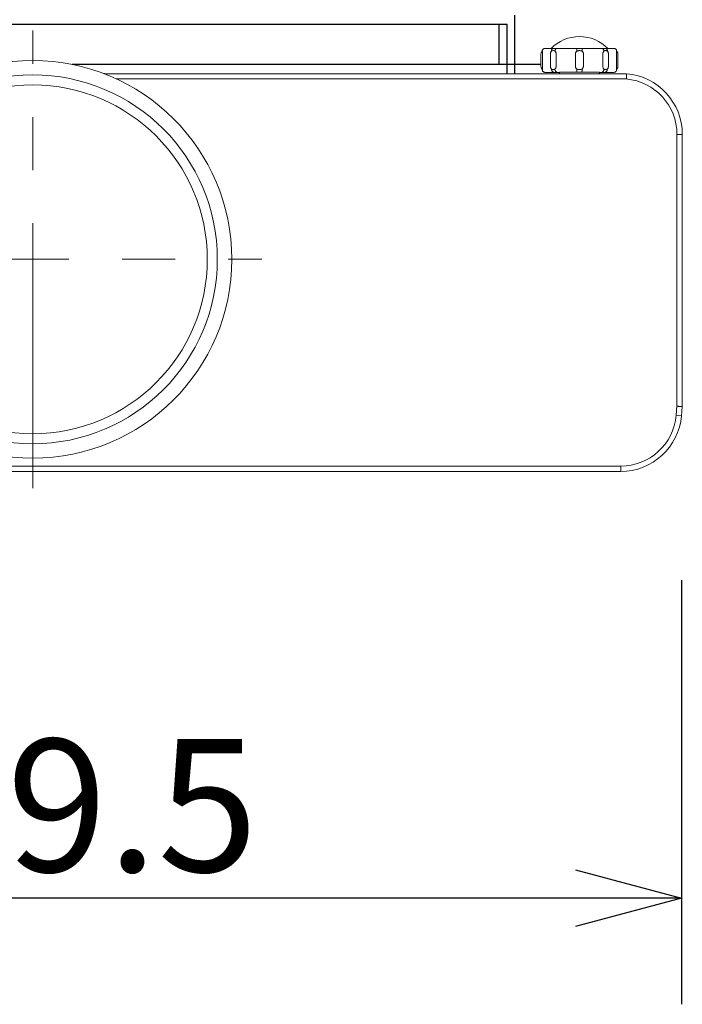
# Model space of a CAD drawing. Extents: x -66 to 59, y -54 to 59.
# Drawn here: x -26 to -13, y -4 to 14 of the extents above; entities that cross this region are included whole.
import ezdxf

# ---------------------------------------------------------------- set-up
doc = ezdxf.new("R2010")
doc.units = 0
doc.header["$MEASUREMENT"] = 0
doc.linetypes.add('CENTER', pattern=[0.6, 0.375, -0.075, 0.075, -0.075])
doc.linetypes.add('S100', pattern=[8, 5, -1, 1, -1])
doc.layers.get('0').update_dxf_attribs({"linetype": 'CONTINUOUS'})
doc.layers.get('DEFPOINTS').update_dxf_attribs({"linetype": 'CONTINUOUS'})
for name, color, linetype in [('DEFAULT_1', 7, 'CENTER'), ('GAIKEI', 7, 'CONTINUOUS'), ('SUNPO', 3, 'CONTINUOUS')]:
    doc.layers.add(name, color=color, linetype=linetype)
doc.styles.get("Standard").update_dxf_attribs({"font": 'MONOTXT.shx', "bigfont": 'BIGFONT.shx'})
doc.dimstyles.get("Standard").update_dxf_attribs({"dimscale": 0, "dimtxt": 3, "dimasz": 2, "dimexe": 2, "dimexo": 2, "dimgap": 0.09, "dimtad": 3, "dimdec": 4, "dimzin": 0, "dimdsep": 46, "dimtxsty": 'STANDARD', "dimblk1": 'OPEN30', "dimblk2": 'OPEN30', "dimsah": 1, "dimcen": 0, "dimadec": 0, "dimazin": 0, "dimtfac": 1, "dimtdec": 4, "dimtofl": 0, "dimtmove": 2, "dimatfit": 3, "dimldrblk": 'OPEN30', "dimfxl": 1, "dimtolj": 1, "dimtzin": 0, "dimarcsym": 0})

# ---------------------------------------------------------------- blocks, each defined once
blk = doc.blocks.new('_OPEN30')
at = {"color": 0, "linetype": 'ByBlock'}
for p, q in [((-1, 0.2679), (0, 0)), ((0, 0), (-1, -0.2679)), ((0, 0), (-1, 0))]:
    blk.add_line(p, q, dxfattribs=at)
blk = doc.blocks.new('*D5')
at = {"layer": 'DEFPOINTS', "color": 0}
for p in [(-37.603, 5.568), (-13.127, 5.568), (-37.603, -2.432)]:
    blk.add_point(p, dxfattribs=at)
at = {"layer": 'SUNPO', "color": 0, "lineweight": -2}
for p, q in [((-37.603, 3.568), (-37.603, -4.432)), ((-13.127, 3.568), (-13.127, -4.432)), ((-15.127, -2.432), (-35.603, -2.432))]:
    blk.add_line(p, q, dxfattribs=at)
at = {"layer": 'SUNPO', "color": 0, "lineweight": -2, "xscale": 2, "yscale": 2, "zscale": 2, "rotation": 180}
blk.add_blockref('_OPEN30', (-37.603, -2.432), dxfattribs=at)
at = {"layer": 'SUNPO', "color": 0, "lineweight": -2, "xscale": 2, "yscale": 2, "zscale": 2}
blk.add_blockref('_OPEN30', (-13.127, -2.432), dxfattribs=at)
at = {"layer": 'SUNPO', "color": 0, "insert": (-25.365, -0.682), "char_height": 2.5, "attachment_point": 5}
blk.add_mtext('\\A1;489.5', dxfattribs=at)

msp = doc.modelspace()

# ---------------------------------------------------------------- linework, layer by layer
at = {"layer": 'DEFAULT_1', "color": 14, "linetype": 'S100', "lineweight": 5}
msp.add_line((-25.35082, 5.29728), (-25.35082, 13.93165), dxfattribs=at)
at = {"layer": 'GAIKEI', "color": 1, "linetype": 'Continuous'}
for p, q in [((-16.26795, 13.11441), (-16.26795, 14.21656)), ((-35.00752, 14.04805), (-16.41249, 14.04805)), ((-16.56242, 13.29012), (-16.56242, 14.04805)), ((-16.41249, 13.11441), (-16.41249, 14.04805)), ((-15.77568, 13.29012), (-24.60752, 13.29012))]:
    msp.add_line(p, q, dxfattribs=at)
at = {"layer": 'GAIKEI', "color": 1, "linetype": 'Continuous', "lineweight": 5}
for p, q in [((-15.70247, 13.58952), (-14.39214, 13.58907)), ((-15.77568, 13.25764), (-15.77568, 13.48362)), ((-15.74664, 13.48362), (-15.74664, 13.25764)), ((-15.59589, 13.25764), (-15.59589, 13.48362)), ((-15.4897, 13.48362), (-15.4897, 13.25764)), ((-15.12575, 13.25764), (-15.12575, 13.48362)), ((-14.97559, 13.48362), (-14.97559, 13.25764)), ((-14.61164, 13.25764), (-14.61164, 13.48362)), ((-14.50545, 13.48362), (-14.50545, 13.25764)), ((-14.3547, 13.25764), (-14.3547, 13.48362)), ((-14.32566, 13.25764), (-14.32566, 13.48362)), ((-23.99987, 13.11451), (-23.99987, 13.11263)), ((-14.16761, 13.01479), (-23.77175, 13.01479)), ((-15.42568, 13.13951), (-15.70091, 13.13951)), ((-15.42568, 13.12702), (-15.42568, 13.13951)), ((-14.67566, 13.12702), (-14.67566, 13.13951)), ((-14.40046, 13.13951), (-14.67566, 13.13951)), ((-14.16316, 13.11451), (-14.16316, 13.11441)), ((-13.21287, 6.84378), (-13.21287, 11.96885)), ((-13.11314, 11.96885), (-13.21287, 11.96885)), ((-13.11314, 11.95799), (-13.11319, 11.95799)), ((-13.22782, 6.67288), (-13.21287, 6.84378)), ((-13.11314, 6.83942), (-13.11325, 6.83943)), ((-13.12847, 6.66419), (-13.22782, 6.67288)), ((-14.27411, 5.71413), (-36.42752, 5.71413)), ((-14.27411, 5.71413), (-14.27411, 5.61441))]:
    msp.add_line(p, q, dxfattribs=at)
at = {"layer": 'GAIKEI', "color": 7, "linetype": 'Continuous', "lineweight": 5}
for p, q in [((-14.16316, 13.11441), (-23.99987, 13.11441)), ((-13.11325, 6.83943), (-13.11325, 11.96885)), ((-13.12858, 6.6642), (-13.11325, 6.83943)), ((-14.27411, 5.61441), (-36.42752, 5.61441))]:
    msp.add_line(p, q, dxfattribs=at)
at = {"layer": 'GAIKEI', "color": 14, "linetype": 'S100', "lineweight": 5}
msp.add_line((-29.668, 9.61446), (-21.03363, 9.61446), dxfattribs=at)
at = {"layer": 'GAIKEI', "color": 1, "linetype": 'Continuous', "lineweight": 5}
for radius in [3.75005, 3.47766, 3.28887]:
    msp.add_circle((-25.35082, 9.61446), radius, dxfattribs=at)
for centre, radius, start, end in [((-15.05067, 13.06451), 0.75001, 44.472674, 135.527326), ((-15.70068, 13.48362), 0.075, 143.202307, 180), ((-15.80068, 13.55862), 0.05, 323.130248, 348.990343), ((-14.30066, 13.55862), 0.05, 191.009657, 216.869752), ((-14.40066, 13.48362), 0.075, 0, 36.797693), ((-15.70068, 13.25764), 0.075, 180, 216.73327), ((-14.40066, 13.25764), 0.075, 323.26673, 0), ((-23.99987, 13.13951), 0.02511, 249.031104, 270), ((-23.99987, 13.13951), 0.025, 249.031104, 270), ((-14.26316, 11.96885), 1.05029, 0, 84.780528), ((-14.27411, 6.76442), 1.05029, 270, 355)]:
    msp.add_arc(centre, radius, start, end, dxfattribs=at)
at = {"layer": 'GAIKEI', "color": 7, "linetype": 'Continuous', "lineweight": 5}
for centre, start, end in [((-14.26316, 11.96885), 0, 85.01124), ((-14.27411, 6.76442), 270, 355)]:
    msp.add_arc(centre, 1.14991, start, end, dxfattribs=at)
at = {"layer": 'GAIKEI', "color": 1, "linetype": 'Continuous', "lineweight": 5}
for points, knots in [([(-15.7516, 13.54907), (-15.75117, 13.55129), (-15.7494, 13.55795), (-15.74416, 13.56835), (-15.73469, 13.57863), (-15.72473, 13.58473), (-15.7182, 13.58705), (-15.71598, 13.58767)], [0, 0, 0, 0, 0.0068007202, 0.020613928, 0.0344272155, 0.0482402031, 0.055159194, 0.055159194, 0.055159194, 0.055159194]), ([(-15.71693, 13.5874), (-15.71664, 13.58749), (-15.71632, 13.58758), (-15.716, 13.58767), (-15.71598, 13.58767)], [0, 0, 0, 0, 0.000917551081, 0.000988455432, 0.000988455432, 0.000988455432, 0.000988455432]), ([(-15.71598, 13.58767), (-15.71572, 13.58775), (-15.71517, 13.5879), (-15.71435, 13.5881), (-15.71352, 13.5883), (-15.7127, 13.58847), (-15.7119, 13.58863), (-15.71112, 13.58878), (-15.71035, 13.58891), (-15.70971, 13.589), (-15.70933, 13.58905), (-15.7092, 13.58907)], [0, 0, 0, 0, 0.00082400627, 0.00169727929, 0.00254992541, 0.00338295273, 0.00419736936, 0.00499418339, 0.00577440293, 0.00653903608, 0.00693119732, 0.00693119732, 0.00693119732, 0.00693119732]), ([(-15.7092, 13.58907), (-15.70908, 13.58909), (-15.70872, 13.58914), (-15.70812, 13.58921), (-15.7074, 13.58928), (-15.70669, 13.58935), (-15.70599, 13.5894), (-15.7053, 13.58944), (-15.70462, 13.58948), (-15.70395, 13.5895), (-15.70328, 13.58952), (-15.70281, 13.58952), (-15.70256, 13.58952), (-15.70252, 13.58952)], [0, 0, 0, 0, 0.00035789888, 0.00109438356, 0.00181830617, 0.00253067476, 0.00323233284, 0.003923579, 0.0046045993, 0.00527557989, 0.00593670705, 0.00658816712, 0.00669854074, 0.00669854074, 0.00669854074, 0.00669854074]), ([(-15.57981, 13.53952), (-15.57981, 13.54471), (-15.57861, 13.55492), (-15.57335, 13.5689), (-15.56503, 13.58022), (-15.55428, 13.58772), (-15.54599, 13.58952), (-15.54201, 13.58952)], [0, 0, 0, 0, 0.0155613285, 0.0304979435, 0.0443643379, 0.0570706721, 0.0690038008, 0.0690038008, 0.0690038008, 0.0690038008]), ([(-15.50896, 13.53952), (-15.50896, 13.5447), (-15.50794, 13.55481), (-15.50345, 13.5687), (-15.49635, 13.57998), (-15.48709, 13.58761), (-15.47969, 13.58952), (-15.47622, 13.58952)], [0, 0, 0, 0, 0.0155338674, 0.0302274789, 0.0434489317, 0.0550123238, 0.06541973, 0.06541973, 0.06541973, 0.06541973]), ([(-15.10077, 13.53952), (-15.10077, 13.54467), (-15.10068, 13.55454), (-15.10014, 13.56775), (-15.09963, 13.57919), (-15.09844, 13.58473), (-15.09808, 13.58952), (-15.09719, 13.58952)], [0, 0, 0, 0, 0.0154525082, 0.0294001884, 0.0404900555, 0.0476617316, 0.0503470653, 0.0503470653, 0.0503470653, 0.0503470653]), ([(-15.00057, 13.53952), (-15.00057, 13.54467), (-15.00066, 13.55454), (-15.0012, 13.56775), (-15.00171, 13.57919), (-15.0029, 13.58473), (-15.00326, 13.58952), (-15.00415, 13.58952)], [0, 0, 0, 0, 0.0154520137, 0.0293997661, 0.0404896205, 0.0476612261, 0.0503465323, 0.0503465323, 0.0503465323, 0.0503465323]), ([(-14.59238, 13.53952), (-14.59238, 13.5447), (-14.5934, 13.55481), (-14.59789, 13.5687), (-14.60499, 13.57998), (-14.61425, 13.58761), (-14.62165, 13.58952), (-14.62511, 13.58952)], [0, 0, 0, 0, 0.0155338356, 0.0302274478, 0.0434489801, 0.0550124871, 0.065420018, 0.065420018, 0.065420018, 0.065420018]), ([(-14.52153, 13.53952), (-14.52153, 13.54471), (-14.52273, 13.55492), (-14.52799, 13.5689), (-14.53631, 13.58022), (-14.54706, 13.58772), (-14.55535, 13.58952), (-14.55933, 13.58952)], [0, 0, 0, 0, 0.0155613866, 0.0304979836, 0.0443642089, 0.0570702444, 0.0690029696, 0.0690029696, 0.0690029696, 0.0690029696]), ([(-14.39214, 13.58907), (-14.39201, 13.58906), (-14.39163, 13.589), (-14.39099, 13.58891), (-14.39022, 13.58878), (-14.38944, 13.58863), (-14.38864, 13.58847), (-14.38782, 13.5883), (-14.38699, 13.5881), (-14.38617, 13.5879), (-14.38563, 13.58775), (-14.38537, 13.58768)], [0, 0, 0, 0, 0.00039386082, 0.00115849396, 0.0019387135, 0.00273552753, 0.00354994416, 0.00438297148, 0.0052356176, 0.00610889062, 0.00692479031, 0.00692479031, 0.00692479031, 0.00692479031]), ([(-14.38537, 13.58768), (-14.38314, 13.58705), (-14.37661, 13.58473), (-14.36665, 13.57863), (-14.35718, 13.56835), (-14.35194, 13.55795), (-14.35017, 13.55129), (-14.34974, 13.54907)], [0, 0, 0, 0, 0.0069270783, 0.020740066, 0.0345533534, 0.0483665612, 0.0551672814, 0.0551672814, 0.0551672814, 0.0551672814]), ([(-15.7514, 13.54849), (-15.75269, 13.54808), (-15.74901, 13.54365), (-15.74926, 13.54124), (-15.74889, 13.53952)], [0, 0, 0, 0, 0.00404784822, 0.00931544982, 0.00931544982, 0.00931544982, 0.00931544982]), ([(-15.74888, 13.53952), (-15.74856, 13.53544), (-15.74793, 13.52665), (-15.7472, 13.51287), (-15.74674, 13.49831), (-15.74664, 13.48847), (-15.74664, 13.48362)], [0, 0, 0, 0, 0.0122663063, 0.0264453068, 0.0414116477, 0.0559621118, 0.0559621118, 0.0559621118, 0.0559621118]), ([(-15.59589, 13.48362), (-15.59589, 13.48874), (-15.59523, 13.49901), (-15.59223, 13.51393), (-15.58723, 13.52766), (-15.58248, 13.53588), (-15.57981, 13.53952)], [0, 0, 0, 0, 0.01536992, 0.0307792102, 0.0454869235, 0.0590429619, 0.0590429619, 0.0590429619, 0.0590429619]), ([(-15.57981, 13.53952), (-15.57615, 13.54133), (-15.56806, 13.54529), (-15.55396, 13.54932), (-15.53783, 13.54917), (-15.52263, 13.54518), (-15.51324, 13.54136), (-15.50896, 13.53952)], [0, 0, 0, 0, 0.0122277241, 0.0270103286, 0.0435333367, 0.059913541, 0.0738977935, 0.0738977935, 0.0738977935, 0.0738977935]), ([(-15.50896, 13.53952), (-15.50577, 13.53576), (-15.50007, 13.52735), (-15.49401, 13.51331), (-15.49047, 13.49851), (-15.4897, 13.48849), (-15.4897, 13.48362)], [0, 0, 0, 0, 0.0148040237, 0.0302403849, 0.045635195, 0.0602504891, 0.0602504891, 0.0602504891, 0.0602504891]), ([(-15.12575, 13.48362), (-15.12575, 13.48872), (-15.12468, 13.49918), (-15.11983, 13.51428), (-15.11183, 13.52813), (-15.10467, 13.53602), (-15.10077, 13.53952)], [0, 0, 0, 0, 0.0153143424, 0.0312745581, 0.0472301576, 0.0629617046, 0.0629617046, 0.0629617046, 0.0629617046]), ([(-15.10076, 13.53952), (-15.09634, 13.54097), (-15.08647, 13.54407), (-15.06983, 13.54798), (-15.05739, 13.54907), (-15.05067, 13.54907)], [0, 0, 0, 0, 0.0139744984, 0.0310239424, 0.0512003587, 0.0512003587, 0.0512003587, 0.0512003587]), ([(-15.05067, 13.54907), (-15.04402, 13.54907), (-15.03162, 13.548), (-15.01497, 13.54411), (-15.00503, 13.54098), (-15.00057, 13.53952)], [0, 0, 0, 0, 0.0199545851, 0.0371244456, 0.0511995492, 0.0511995492, 0.0511995492, 0.0511995492]), ([(-15.00057, 13.53952), (-14.99648, 13.53586), (-14.98912, 13.52766), (-14.98116, 13.51348), (-14.97657, 13.49856), (-14.97558, 13.48847), (-14.97559, 13.48362)], [0, 0, 0, 0, 0.0164671958, 0.0327528777, 0.0484146866, 0.0629612124, 0.0629612124, 0.0629612124, 0.0629612124]), ([(-14.61164, 13.48362), (-14.61164, 13.48875), (-14.61081, 13.49908), (-14.60708, 13.51405), (-14.601, 13.52779), (-14.59544, 13.53591), (-14.59238, 13.53952)], [0, 0, 0, 0, 0.015387333, 0.0309522387, 0.0460552328, 0.0602510819, 0.0602510819, 0.0602510819, 0.0602510819]), ([(-14.59238, 13.53952), (-14.5881, 13.54136), (-14.57871, 13.54518), (-14.5635, 13.54917), (-14.54738, 13.54932), (-14.53328, 13.54528), (-14.52519, 13.54133), (-14.52153, 13.53952)], [0, 0, 0, 0, 0.0139844526, 0.0303707684, 0.0468932552, 0.0616703276, 0.0738977453, 0.0738977453, 0.0738977453, 0.0738977453]), ([(-14.52153, 13.53952), (-14.51874, 13.53572), (-14.51387, 13.52721), (-14.5089, 13.51319), (-14.50606, 13.49845), (-14.50545, 13.48848), (-14.50545, 13.48362)], [0, 0, 0, 0, 0.0141426764, 0.029189916, 0.0444416839, 0.0590420457, 0.0590420457, 0.0590420457, 0.0590420457]), ([(-14.3547, 13.48362), (-14.3547, 13.48872), (-14.35459, 13.49886), (-14.3541, 13.51361), (-14.35338, 13.52714), (-14.35277, 13.53563), (-14.35245, 13.53952)], [0, 0, 0, 0, 0.0153176276, 0.0304239764, 0.0442439599, 0.0559615323, 0.0559615323, 0.0559615323, 0.0559615323]), ([(-14.35245, 13.53952), (-14.35208, 13.54123), (-14.35066, 13.54313), (-14.35122, 13.54889), (-14.34993, 13.54849)], [0, 0, 0, 0, 0.00526861804, 0.00931634128, 0.00931634128, 0.00931634128, 0.00931634128]), ([(-15.7508, 13.18608), (-15.751, 13.18892), (-15.75212, 13.19615), (-15.75565, 13.20517), (-15.75931, 13.21081), (-15.76068, 13.21263)], [0, 0, 0, 0, 0.0085581536, 0.0218250315, 0.0286737677, 0.0286737677, 0.0286737677, 0.0286737677]), ([(-15.7508, 13.18608), (-15.75081, 13.18629), (-15.75056, 13.18696), (-15.75032, 13.18829), (-15.75005, 13.18941), (-15.74992, 13.19005)], [0, 0, 0, 0, 0.00062451166, 0.00209911355, 0.0040672947, 0.0040672947, 0.0040672947, 0.0040672947]), ([(-15.7009, 13.13952), (-15.70589, 13.13951), (-15.71594, 13.14104), (-15.7296, 13.14765), (-15.74071, 13.15802), (-15.74825, 13.17119), (-15.75045, 13.1811), (-15.7508, 13.18608)], [0, 0, 0, 0, 0.01497808, 0.0299420412, 0.0449044745, 0.0598666226, 0.0748273707, 0.0748273707, 0.0748273707, 0.0748273707]), ([(-15.74664, 13.25764), (-15.74664, 13.25284), (-15.74674, 13.24297), (-15.74721, 13.22811), (-15.74798, 13.21367), (-15.74891, 13.20101), (-15.7496, 13.19335), (-15.74992, 13.19005)], [0, 0, 0, 0, 0.0143876738, 0.0296149598, 0.044599866, 0.0577517057, 0.0676900157, 0.0676900157, 0.0676900157, 0.0676900157]), ([(-15.57596, 13.19702), (-15.5795, 13.20091), (-15.58566, 13.21002), (-15.59177, 13.2254), (-15.59518, 13.24155), (-15.59589, 13.2524), (-15.59589, 13.25764)], [0, 0, 0, 0, 0.0157714477, 0.0325986343, 0.0493721389, 0.0650931788, 0.0650931788, 0.0650931788, 0.0650931788]), ([(-15.57596, 13.19702), (-15.57466, 13.19647), (-15.57188, 13.19531), (-15.56733, 13.19362), (-15.562, 13.192), (-15.55575, 13.19067), (-15.54848, 13.18996), (-15.54025, 13.19021), (-15.53126, 13.19167), (-15.52183, 13.19434), (-15.51552, 13.19674), (-15.51233, 13.19805)], [0, 0, 0, 0, 0.0042269809, 0.0090461982, 0.0145645758, 0.0209099608, 0.0281826795, 0.0364248522, 0.0455530005, 0.0554280878, 0.0657806787, 0.0657806787, 0.0657806787, 0.0657806787]), ([(-15.53844, 13.14703), (-15.54237, 13.14709), (-15.55056, 13.149), (-15.56115, 13.15656), (-15.56938, 13.16783), (-15.57465, 13.18173), (-15.57591, 13.19187), (-15.57596, 13.19702)], [0, 0, 0, 0, 0.0118004868, 0.0244296696, 0.0382374768, 0.0531034091, 0.0685660247, 0.0685660247, 0.0685660247, 0.0685660247]), ([(-15.4897, 13.25764), (-15.4897, 13.25264), (-15.49052, 13.24218), (-15.49444, 13.22644), (-15.50149, 13.21115), (-15.50839, 13.20204), (-15.51233, 13.19805)], [0, 0, 0, 0, 0.015001675, 0.0313206755, 0.0483899135, 0.0652126023, 0.0652126023, 0.0652126023, 0.0652126023]), ([(-15.47935, 13.14806), (-15.48283, 13.14813), (-15.49021, 13.15015), (-15.49946, 13.15782), (-15.5066, 13.16906), (-15.51118, 13.18287), (-15.51228, 13.19291), (-15.51233, 13.19805)], [0, 0, 0, 0, 0.0104393279, 0.0220519562, 0.0352784439, 0.0499131655, 0.0653343675, 0.0653343675, 0.0653343675, 0.0653343675]), ([(-15.09975, 13.20084), (-15.1041, 13.20459), (-15.11189, 13.21305), (-15.12016, 13.22764), (-15.12478, 13.24275), (-15.12575, 13.25283), (-15.12575, 13.25764)], [0, 0, 0, 0, 0.0172457267, 0.0341322994, 0.0499019584, 0.0643067661, 0.0643067661, 0.0643067661, 0.0643067661]), ([(-15.09624, 13.15085), (-15.09717, 13.15108), (-15.09737, 13.1556), (-15.09865, 13.16158), (-15.0991, 13.1728), (-15.09965, 13.18599), (-15.09974, 13.19574), (-15.09975, 13.20084)], [0, 0, 0, 0, 0.0028669734, 0.0101230025, 0.0211844852, 0.0350149389, 0.0503008744, 0.0503008744, 0.0503008744, 0.0503008744]), ([(-15.09975, 13.20084), (-15.0923, 13.19846), (-15.07628, 13.19371), (-15.05954, 13.19177), (-15.05067, 13.19177)], [0, 0, 0, 0, 0.0234510781, 0.0500700108, 0.0500700108, 0.0500700108, 0.0500700108]), ([(-15.05067, 13.19177), (-15.04416, 13.19177), (-15.03205, 13.19278), (-15.01573, 13.19645), (-15.00598, 13.19944), (-15.00159, 13.20084)], [0, 0, 0, 0, 0.0195191131, 0.0362762179, 0.0500989838, 0.0500989838, 0.0500989838, 0.0500989838]), ([(-15.0051, 13.15085), (-15.00417, 13.15108), (-15.00397, 13.1556), (-15.00269, 13.16158), (-15.00224, 13.1728), (-15.00169, 13.18599), (-15.0016, 13.19574), (-15.00159, 13.20084)], [0, 0, 0, 0, 0.002867452, 0.0101239304, 0.0211857923, 0.0350165548, 0.0503027449, 0.0503027449, 0.0503027449, 0.0503027449]), ([(-14.97559, 13.25764), (-14.97559, 13.2539), (-14.97616, 13.24613), (-14.97893, 13.2343), (-14.98398, 13.22228), (-14.99147, 13.21074), (-14.99799, 13.20395), (-15.00159, 13.20084)], [0, 0, 0, 0, 0.0111937507, 0.0232933273, 0.036303275, 0.0500762986, 0.0643510401, 0.0643510401, 0.0643510401, 0.0643510401]), ([(-14.62199, 13.14806), (-14.61851, 13.14813), (-14.61113, 13.15015), (-14.60188, 13.15782), (-14.59474, 13.16906), (-14.59016, 13.18287), (-14.58906, 13.19291), (-14.58901, 13.19805)], [0, 0, 0, 0, 0.0104392628, 0.022051925, 0.0352786153, 0.0499136753, 0.0653352659, 0.0653352659, 0.0653352659, 0.0653352659]), ([(-14.58901, 13.19805), (-14.59284, 13.20193), (-14.59964, 13.21084), (-14.60674, 13.22598), (-14.61078, 13.24185), (-14.61164, 13.25251), (-14.61164, 13.25764)], [0, 0, 0, 0, 0.0163369519, 0.033289201, 0.0498364587, 0.065212524, 0.065212524, 0.065212524, 0.065212524]), ([(-14.58901, 13.19805), (-14.58771, 13.19752), (-14.5849, 13.1964), (-14.58036, 13.19475), (-14.57517, 13.1931), (-14.56928, 13.1916), (-14.56278, 13.19047), (-14.55595, 13.18998), (-14.54926, 13.19023), (-14.54312, 13.19114), (-14.53772, 13.19246), (-14.53305, 13.19396), (-14.52902, 13.19549), (-14.52654, 13.19653), (-14.52538, 13.19702)], [0, 0, 0, 0, 0.0042346313, 0.0090529827, 0.0144939713, 0.0205865385, 0.0272737396, 0.034254914, 0.0410681648, 0.0473236531, 0.0528589384, 0.0577278253, 0.0620140138, 0.0657915428, 0.0657915428, 0.0657915428, 0.0657915428]), ([(-14.5629, 13.14703), (-14.55897, 13.14709), (-14.55078, 13.149), (-14.54019, 13.15656), (-14.53196, 13.16783), (-14.52669, 13.18173), (-14.52543, 13.19187), (-14.52538, 13.19702)], [0, 0, 0, 0, 0.0117999281, 0.0244285897, 0.0382358848, 0.0531013113, 0.068563447, 0.068563447, 0.068563447, 0.068563447]), ([(-14.50545, 13.25764), (-14.50545, 13.25253), (-14.50613, 13.24189), (-14.50942, 13.22589), (-14.51549, 13.21035), (-14.52173, 13.20103), (-14.52538, 13.19702)], [0, 0, 0, 0, 0.0153309922, 0.0318717737, 0.0488294448, 0.0650923379, 0.0650923379, 0.0650923379, 0.0650923379]), ([(-14.40049, 13.13952), (-14.39548, 13.13952), (-14.38542, 13.14103), (-14.37174, 13.14765), (-14.36063, 13.15802), (-14.35309, 13.1712), (-14.35089, 13.18111), (-14.35055, 13.18609)], [0, 0, 0, 0, 0.0150249613, 0.0299887361, 0.044950796, 0.0599127575, 0.0748831868, 0.0748831868, 0.0748831868, 0.0748831868]), ([(-14.35142, 13.19005), (-14.35173, 13.19322), (-14.3524, 13.20064), (-14.35332, 13.21304), (-14.3541, 13.22746), (-14.35459, 13.24257), (-14.3547, 13.25269), (-14.3547, 13.25764)], [0, 0, 0, 0, 0.0095473791, 0.022345189, 0.0373100364, 0.0528598888, 0.0676902744, 0.0676902744, 0.0676902744, 0.0676902744]), ([(-14.35142, 13.19005), (-14.35123, 13.18912), (-14.35104, 13.18779), (-14.35053, 13.18649), (-14.35055, 13.18609)], [0, 0, 0, 0, 0.00285766272, 0.00405703424, 0.00405703424, 0.00405703424, 0.00405703424]), ([(-14.34066, 13.21263), (-14.34203, 13.21081), (-14.34569, 13.20517), (-14.34899, 13.19675), (-14.35013, 13.19019), (-14.35037, 13.18799)], [0, 0, 0, 0, 0.0068487362, 0.020115614, 0.0267620595, 0.0267620595, 0.0267620595, 0.0267620595]), ([(-15.42568, 13.13951), (-15.42568, 13.14195), (-15.41053, 13.13904), (-15.39472, 13.14366), (-15.35759, 13.14272), (-15.31277, 13.14448), (-15.25622, 13.14496), (-15.19237, 13.14564), (-15.12288, 13.14597), (-15.07505, 13.14606), (-15.05067, 13.14606)], [0, 0, 0, 0, 0.007319091, 0.028697087, 0.063373679, 0.110023335, 0.166857642, 0.231691554, 0.302037572, 0.37519168, 0.37519168, 0.37519168, 0.37519168]), ([(-15.41942, 13.11619), (-15.42129, 13.11726), (-15.42451, 13.12047), (-15.42567, 13.12486), (-15.42567, 13.12702)], [0, 0, 0, 0, 0.0064706892, 0.012941362, 0.012941362, 0.012941362, 0.012941362]), ([(-14.67566, 13.13951), (-14.67566, 13.14195), (-14.69081, 13.13904), (-14.70662, 13.14366), (-14.74375, 13.14272), (-14.78857, 13.14448), (-14.84512, 13.14496), (-14.90897, 13.14564), (-14.97846, 13.14597), (-15.02629, 13.14606), (-15.05067, 13.14606)], [0, 0, 0, 0, 0.007319091, 0.028697087, 0.063373679, 0.110023335, 0.166857642, 0.231691554, 0.302037572, 0.37519168, 0.37519168, 0.37519168, 0.37519168]), ([(-14.68191, 13.11619), (-14.68004, 13.11726), (-14.67682, 13.12047), (-14.67567, 13.12486), (-14.67567, 13.12702)], [0, 0, 0, 0, 0.0064706892, 0.0129413646, 0.0129413646, 0.0129413646, 0.0129413646]), ([(-14.16316, 13.11441), (-14.1632, 13.11361), (-14.1633, 13.11131), (-14.16349, 13.10682), (-14.16378, 13.10031), (-14.16415, 13.09192), (-14.16459, 13.08183), (-14.1651, 13.07028), (-14.16567, 13.0575), (-14.16629, 13.04379), (-14.16693, 13.02945), (-14.16738, 13.01971), (-14.1676, 13.01479)], [0, 0, 0, 0, 0.0023869436, 0.0069139584, 0.0134806829, 0.0219419665, 0.0321110886, 0.0437639254, 0.0566439544, 0.0704679674, 0.0849323415, 0.0997197193, 0.0997197193, 0.0997197193, 0.0997197193]), ([(-13.21287, 6.84378), (-13.20794, 6.84356), (-13.1982, 6.84314), (-13.18386, 6.84251), (-13.17015, 6.84191), (-13.15738, 6.84136), (-13.14582, 6.84085), (-13.13574, 6.84041), (-13.12735, 6.84004), (-13.12083, 6.83976), (-13.11635, 6.83956), (-13.11404, 6.83946), (-13.11325, 6.83943)], [0, 0, 0, 0, 0.0147873452, 0.0292515379, 0.0430751865, 0.055954689, 0.0676068976, 0.077775369, 0.0862360565, 0.0928023014, 0.097328994, 0.0997157941, 0.0997157941, 0.0997157941, 0.0997157941])]:
    msp.add_open_spline(points, degree=3, knots=knots, dxfattribs=at)
for points in [[(-15.71598, 13.58767), (-15.71376, 13.5883), (-15.71149, 13.58876), (-15.7092, 13.58907)], [(-15.7092, 13.58907), (-15.70699, 13.58937), (-15.70475, 13.58952), (-15.70252, 13.58952)], [(-14.35037, 13.18799), (-14.35044, 13.18735), (-14.3505, 13.18672), (-14.35054, 13.18608)]]:
    msp.add_open_spline(points, degree=3, dxfattribs=at)

# ---------------------------------------------------------------- dimensions: what is measured, and where the dimension line sits
at = {"layer": 'SUNPO'}
dim = msp.add_aligned_dim(p1=(-13.12735, 5.56829), p2=(-37.6027, 5.56829), distance=8.00006, text='489.5', dimstyle='STANDARD', override={"dimscale": 1, "dimtxt": 2.5, "dimgap": 0.5, "dimtofl": 1, "dimtmove": 0}, dxfattribs=at)
dim.commit()
dim.dimension.update_dxf_attribs({"geometry": '*D5', "text_midpoint": (-25.36502, -0.68177)})

doc.saveas('drawing.dxf')
